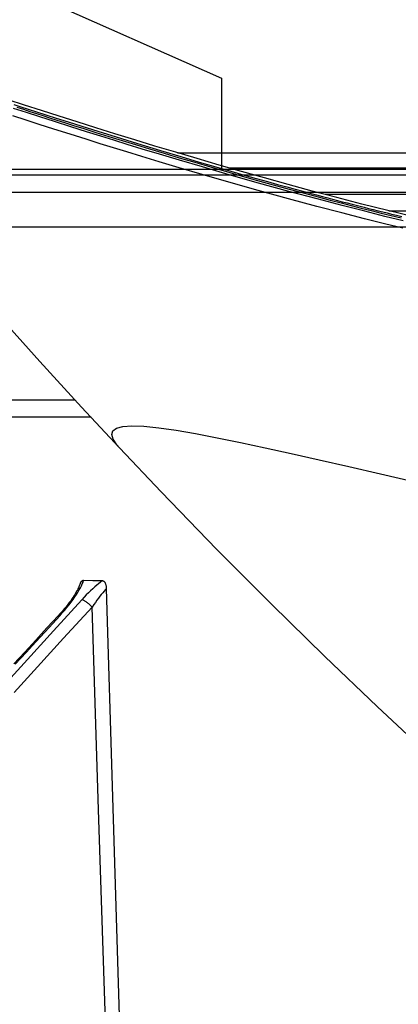
# Model space of a CAD drawing. Units: millimetres. Extents: x 0 to 13477, y -14193 to 7265.
# Drawn here: x 3365 to 3398, y 5983 to 6069 of the extents above; entities that cross this region are included whole.
import ezdxf

# ---------------------------------------------------------------- set-up
doc = ezdxf.new("R2010")
doc.units = ezdxf.units.MM
for name, color, linetype in [('0110005_100BORAXIAL_main_v_BL12', 7, 'Continuous'), ('0129760_100_main_view_BL16', 7, 'Continuous'), ('0139190_0GR_main_view_BL18', 7, 'Continuous'), ('DISEGNO', 2, 'Continuous'), ('Q', 4, 'Continuous')]:
    doc.layers.add(name, color=color, linetype=linetype)
doc.styles.get("Standard").update_dxf_attribs({"font": 'txt.shx'})
doc.dimstyles.new('ISO-25', dxfattribs={"dimtxt": 2.5, "dimasz": 2.5, "dimexe": 1.25, "dimexo": 0.625, "dimtad": 1, "dimtxsty": 'Standard', "dimcen": 2.5, "dimadec": 0, "dimazin": 0, "dimtfac": 1, "dimtmove": 0, "dimatfit": 3, "dimfxl": 1, "dimarcsym": 0})

# ---------------------------------------------------------------- blocks, each defined once
blk = doc.blocks.new('CONVOGLIATORE LATO')
for p, q in [((622, 190), (1479, 190)), ((622, 188.5), (1479, 188.5))]:
    blk.add_line(p, q)
blk = doc.blocks.new('*D103')
at = {"layer": 'Defpoints', "color": 0, "transparency": 16777216}
for p in [(4602.668, 6353.197), (1979.668, 5856.704), (4602.668, 5845.374)]:
    blk.add_point(p, dxfattribs=at)
at = {"layer": 'Q', "color": 0, "lineweight": -2, "transparency": 16777216}
for p, q in [((1979.668, 5869.204), (1979.668, 6378.197)), ((4602.668, 5857.874), (4602.668, 6378.197)), ((2029.668, 6353.197), (4552.668, 6353.197))]:
    blk.add_line(p, q, dxfattribs=at)
at = {"layer": 'Q', "color": 0, "transparency": 16777216}
for points in [[(2029.668, 6361.53), (2029.668, 6344.863), (1979.668, 6353.197)], [(4552.668, 6361.53), (4552.668, 6344.863), (4602.668, 6353.197)]]:
    blk.add_solid(points, dxfattribs=at)
at = {"layer": 'Q', "color": 0, "transparency": 16777216, "insert": (3291.168, 6390.697), "char_height": 50, "attachment_point": 5}
blk.add_mtext('2623', dxfattribs=at)
blk = doc.blocks.new('griglia')
at = {"layer": 'DISEGNO'}
for p, q in [((65.382, 189.155), (12.554, 69.989)), ((4.628, 91.988), (4.632, -0.012)), ((12.554, 69.989), (4.629, 69.988))]:
    blk.add_line(p, q, dxfattribs=at)
at = {"layer": 'DISEGNO', "linetype": 'ByBlock'}
blk.add_line((-0.372, 91.988), (-0.368, -0.012), dxfattribs=at)
blk = doc.blocks.new('0139190_0GR_MAIN_VIEW_BL18', base_point=(46.68, 151.824))
at = {"layer": '0139190_0GR_main_view_BL18', "color": 7, "linetype": 'Continuous'}
blk.add_line((37.707, 123.469), (37.707, 123.469), dxfattribs=at)
for points in [[(37.707, 123.469), (37.649, 123.418), (37.529, 123.336), (37.429, 123.307), (37.353, 123.331), (37.299, 123.407), (37.265, 123.537), (37.252, 123.725), (37.261, 123.976), (37.292, 124.288), (37.343, 124.652), (37.413, 125.06), (37.498, 125.512), (37.597, 125.999), (37.707, 126.512), (37.828, 127.057), (37.959, 127.64), (38.102, 128.26), (38.253, 128.918), (38.413, 129.608)], [(30.541, 121.265), (30.588, 121.411), (30.637, 121.563), (30.693, 121.735), (30.755, 121.93), (30.826, 122.149), (30.905, 122.399), (30.996, 122.686), (31.1, 123.017), (31.219, 123.4), (31.356, 123.846), (31.501, 124.323), (31.629, 124.753), (31.743, 125.136), (31.843, 125.481), (31.933, 125.791), (32.013, 126.072), (32.085, 126.326), (32.149, 126.558), (32.208, 126.769), (32.261, 126.961), (32.309, 127.137), (32.352, 127.298), (32.392, 127.446), (32.428, 127.581), (32.461, 127.705), (32.49, 127.818), (32.517, 127.92), (32.544, 128.02), (32.57, 128.122), (32.596, 128.224), (32.622, 128.325), (32.645, 128.414), (32.666, 128.496), (32.687, 128.578), (32.709, 128.667), (32.734, 128.766), (32.76, 128.869), (32.783, 128.964), (32.806, 129.056), (32.829, 129.151), (32.854, 129.253), (32.882, 129.367)], [(32.968, 129.391), (32.876, 129.012), (32.771, 128.59), (32.651, 128.121), (32.513, 127.596), (32.354, 127.006), (32.18, 126.374), (32.006, 125.759), (31.845, 125.203), (31.704, 124.723), (31.579, 124.308), (31.47, 123.946), (31.374, 123.633), (31.288, 123.352), (31.203, 123.079), (31.11, 122.784), (31.005, 122.451), (30.898, 122.112), (30.799, 121.805), (30.711, 121.532), (30.623, 121.258)], [(33.123, 129.384), (33.031, 129.005), (32.926, 128.583), (32.806, 128.113), (32.669, 127.587), (32.51, 126.997), (32.336, 126.365), (32.162, 125.75), (32.001, 125.193), (31.86, 124.714), (31.736, 124.298), (31.626, 123.936), (31.531, 123.622), (31.444, 123.342), (31.36, 123.069), (31.267, 122.774), (31.162, 122.441), (31.055, 122.102), (30.957, 121.795), (30.869, 121.521), (30.78, 121.247)]]:
    blk.add_lwpolyline(points, dxfattribs=at)
at = {"layer": '0139190_0GR_main_view_BL18', "color": 4, "linetype": 'Continuous'}
for points in [[(37.707, 123.469), (38.63, 124.341), (39.83, 125.503), (40.978, 126.645), (42.07, 127.759), (43.113, 128.85), (44.101, 129.909), (45.034, 130.931), (45.921, 131.925), (46.77, 132.896), (47.575, 133.832), (48.344, 134.741), (49.083, 135.628), (49.783, 136.48), (50.448, 137.301), (50.674, 137.582)], [(32.887, 129.616), (32.754, 129.069), (32.619, 128.532), (32.484, 128.007), (32.348, 127.493), (32.211, 126.99), (32.075, 126.499), (31.94, 126.019), (31.805, 125.55), (31.671, 125.092), (31.539, 124.646), (31.408, 124.211), (31.279, 123.788), (31.152, 123.376), (31.028, 122.975), (30.905, 122.586), (30.785, 122.209), (30.668, 121.843), (30.554, 121.488), (30.443, 121.145)], [(30.598, 121.33), (30.641, 121.464), (30.684, 121.598), (30.729, 121.735), (30.773, 121.872), (30.818, 122.012), (30.865, 122.161), (30.917, 122.325), (30.976, 122.511), (31.044, 122.728), (31.122, 122.978), (31.207, 123.251), (31.293, 123.527), (31.378, 123.806), (31.466, 124.096), (31.558, 124.401), (31.652, 124.717), (31.748, 125.042), (31.844, 125.373), (31.94, 125.704), (32.034, 126.031), (32.125, 126.353), (32.215, 126.679), (32.307, 127.012), (32.393, 127.331), (32.469, 127.616), (32.536, 127.869), (32.595, 128.095), (32.649, 128.306), (32.702, 128.514), (32.755, 128.724), (32.807, 128.934), (32.858, 129.142), (32.909, 129.351)], [(29.234, 116.057), (30.446, 117.051), (31.638, 118.049), (32.779, 119.026), (33.871, 119.98), (34.914, 120.907), (35.909, 121.807), (36.858, 122.679), (37.707, 123.469)]]:
    blk.add_lwpolyline(points, dxfattribs=at)
blk = doc.blocks.new('0129760_100_MAIN_VIEW_BL16', base_point=(56.393, 136.22))
at = {"layer": '0129760_100_main_view_BL16', "color": 4, "linetype": 'Continuous'}
blk.add_line((36.713, 122.545), (36.713, 120.684), dxfattribs=at)
at = {"layer": '0129760_100_main_view_BL16', "color": 7, "linetype": 'Continuous'}
blk.add_line((41.219, 122.19), (41.219, 122.19), dxfattribs=at)
at = {"layer": '0129760_100_main_view_BL16', "color": 4, "linetype": 'Continuous'}
for points in [[(53.661, 123.595), (49.344, 123.462), (45.006, 123.33), (40.648, 123.199)], [(40.648, 123.199), (40.63, 123.198), (40.614, 123.197), (40.6, 123.195), (40.587, 123.193), (40.575, 123.19), (40.564, 123.187), (40.554, 123.184), (40.545, 123.18), (40.536, 123.176), (40.528, 123.172), (40.521, 123.167), (40.514, 123.161), (40.508, 123.155), (40.502, 123.149), (40.498, 123.142), (40.494, 123.135), (40.491, 123.127), (40.489, 123.118), (40.488, 123.109)], [(40.488, 123.109), (40.484, 122.912), (40.481, 122.721)], [(37.073, 122.879), (37.073, 122.759), (37.073, 122.464), (37.073, 122.182), (37.073, 121.913), (37.073, 121.656), (37.073, 121.412), (37.073, 121.182), (37.073, 120.964), (37.073, 120.76), (37.073, 120.57), (37.073, 120.393), (37.073, 120.23), (37.073, 120.081), (37.073, 119.945), (37.073, 119.824), (37.073, 119.717), (37.073, 119.624), (37.073, 119.545), (37.073, 119.48), (37.073, 119.43), (37.073, 119.394), (37.073, 119.372), (37.073, 119.365)], [(40.481, 122.721), (40.481, 122.712), (40.483, 122.703), (40.485, 122.695), (40.489, 122.688), (40.493, 122.682), (40.498, 122.675), (40.504, 122.67), (40.51, 122.665), (40.517, 122.66), (40.525, 122.655), (40.533, 122.651), (40.542, 122.648), (40.551, 122.645), (40.554, 122.644)], [(40.554, 122.644), (40.563, 122.641), (40.578, 122.636), (40.594, 122.63), (40.612, 122.622), (40.633, 122.613), (40.655, 122.602), (40.679, 122.59), (40.706, 122.575), (40.734, 122.559), (40.764, 122.542), (40.795, 122.522), (40.829, 122.5), (40.864, 122.476), (40.902, 122.45), (40.941, 122.421), (40.983, 122.389), (41.028, 122.355), (41.075, 122.317), (41.123, 122.276), (41.172, 122.233), (41.219, 122.19)], [(41.219, 122.19), (41.472, 121.955), (41.725, 121.722), (41.974, 121.492), (42.219, 121.266)]]:
    blk.add_lwpolyline(points, dxfattribs=at)
at = {"layer": '0129760_100_main_view_BL16', "color": 7, "linetype": 'Continuous'}
for points in [[(40.648, 123.199), (40.676, 123.173), (40.706, 123.146), (40.739, 123.118), (40.774, 123.089), (40.811, 123.059), (40.851, 123.029), (40.893, 122.998), (40.938, 122.966), (40.985, 122.933), (41.034, 122.9)], [(53.669, 123.303), (49.477, 123.167), (45.265, 123.033), (41.034, 122.9)], [(40.488, 123.109), (40.517, 123.072), (40.548, 123.034), (40.581, 122.994), (40.616, 122.953), (40.654, 122.91), (40.695, 122.867), (40.737, 122.822), (40.783, 122.776), (40.831, 122.73), (40.881, 122.683)], [(41.034, 122.9), (41.021, 122.887), (41.008, 122.874), (40.996, 122.86), (40.983, 122.846), (40.971, 122.832), (40.96, 122.818), (40.949, 122.804), (40.938, 122.79), (40.929, 122.776), (40.92, 122.762), (40.911, 122.749), (40.904, 122.737), (40.898, 122.725), (40.892, 122.713), (40.887, 122.703), (40.884, 122.693), (40.881, 122.683)], [(41.034, 122.9), (41.687, 122.303), (42.28, 121.761), (42.821, 121.27)], [(41.215, 122.224), (41.159, 122.275), (41.102, 122.325), (41.045, 122.372), (40.989, 122.417), (40.932, 122.46), (40.877, 122.5), (40.824, 122.537), (40.772, 122.571), (40.723, 122.602), (40.676, 122.629), (40.631, 122.654), (40.59, 122.675), (40.55, 122.693), (40.514, 122.708), (40.481, 122.721)], [(40.881, 122.683), (41.533, 122.089), (42.127, 121.551), (42.669, 121.062)], [(41.219, 122.19), (41.217, 122.192), (41.215, 122.196), (41.213, 122.202), (41.213, 122.208), (41.213, 122.216), (41.215, 122.224)], [(42.229, 121.293), (41.983, 121.518), (41.76, 121.723), (41.558, 121.909), (41.376, 122.076), (41.215, 122.224)]]:
    blk.add_lwpolyline(points, dxfattribs=at)
blk = doc.blocks.new('0110005_100BORAXIAL_MAIN21', base_point=(31.817, 142.436))
at = {"layer": '0110005_100BORAXIAL_main_v_BL12', "color": 7, "linetype": 'Continuous'}
for points in [[(32.76, 129.094), (32.76, 129.142), (32.76, 130.263)], [(32.42, 129.503), (32.42, 128.431), (32.42, 127.768)], [(31.871, 129.901), (31.871, 129.01), (31.871, 128.153), (31.871, 127.331), (31.871, 126.547), (31.871, 125.802), (31.871, 125.78)], [(31.548, 124.678), (31.548, 125.151), (31.548, 125.914), (31.548, 126.727), (31.548, 127.586), (31.548, 128.489), (31.548, 129.434), (31.548, 130.417), (31.548, 131.435), (31.548, 132.486)]]:
    blk.add_lwpolyline(points, dxfattribs=at)
blk = doc.blocks.new('A$C3C546EDC')
at = {"layer": '0110005_100BORAXIAL_main_v_BL12', "rotation": 270}
blk.add_blockref('0110005_100BORAXIAL_MAIN21', (70.702, -35.172), dxfattribs=at)
at = {"layer": '0129760_100_main_view_BL16', "rotation": 270}
blk.add_blockref('0129760_100_MAIN_VIEW_BL16', (64.487, -59.748), dxfattribs=at)
at = {"layer": '0139190_0GR_main_view_BL18', "rotation": 270}
blk.add_blockref('0139190_0GR_MAIN_VIEW_BL18', (80.09, -50.035), dxfattribs=at)

msp = doc.modelspace()

# ---------------------------------------------------------------- block references
at = {"xscale": 4.166666666667878, "yscale": 4.166666666664241, "zscale": 4.166666666666853}
msp.add_blockref('A$C3C546EDC', (3158.558, 6202.662), dxfattribs=at)
at = {"rotation": 90}
msp.add_blockref('griglia', (3452.998, 6051.169), dxfattribs=at)
msp.add_blockref('CONVOGLIATORE LATO', (2402.668, 5865.297))

# ---------------------------------------------------------------- dimensions: what is measured, and where the dimension line sits
at = {"layer": 'Q'}
dim = msp.add_linear_dim(base=(4602.668, 6353.197), p1=(1979.668, 5856.704), p2=(4602.668, 5845.374), dimstyle='ISO-25', override={"dimscale": 20}, dxfattribs=at)
dim.commit()
dim.dimension.update_dxf_attribs({"geometry": '*D103', "text_midpoint": (3291.168, 6390.697)})

doc.saveas('drawing.dxf')
